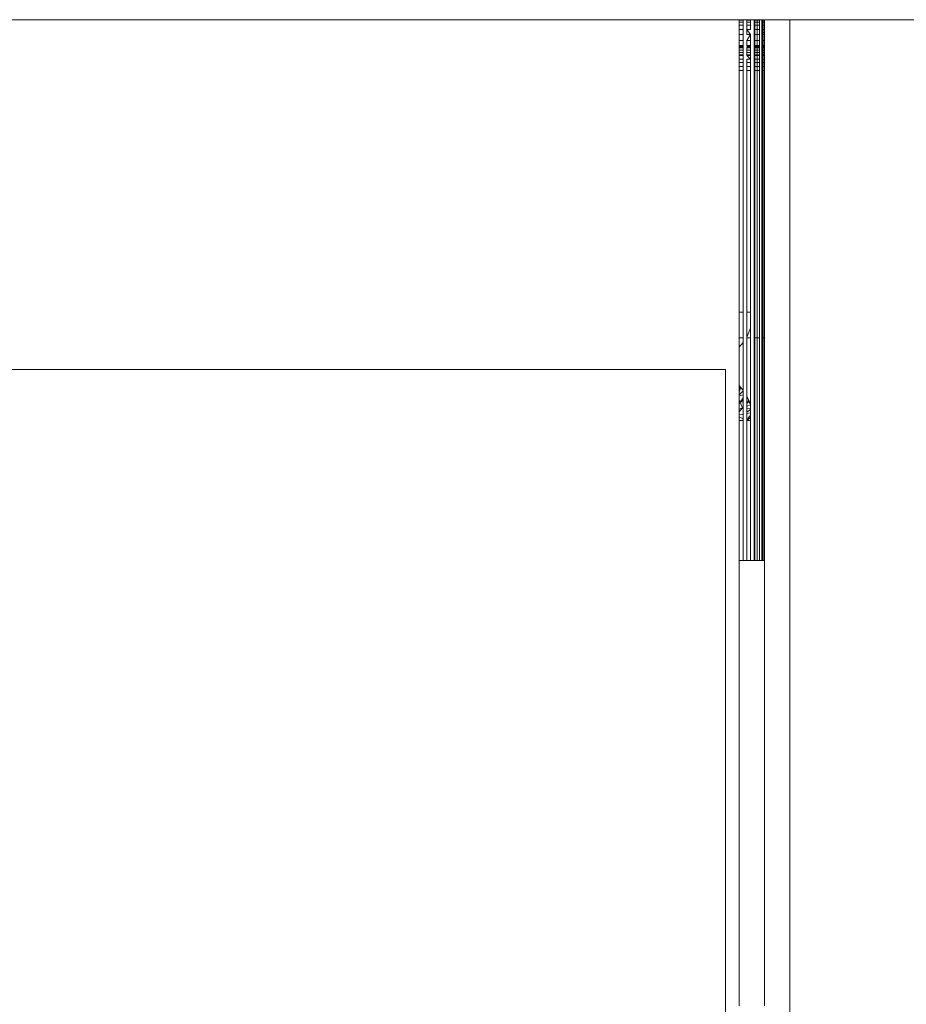
# Model space of a CAD drawing. Units: inches. Extents: x 6 to 426, y 305 to 602.
# Drawn here: x 358 to 361, y 573 to 577 of the extents above; entities that cross this region are included whole.
import ezdxf

# ---------------------------------------------------------------- set-up
doc = ezdxf.new("R2010")
doc.units = ezdxf.units.IN
doc.header["$LTSCALE"] = 0.09
doc.header["$MEASUREMENT"] = 0
doc.layers.add('01 TFD FIREPLACE', color=7, linetype='Continuous', lineweight=20)
doc.layers.add('01 TFD TIMBER FRAME', color=7, linetype='Continuous', lineweight=9)

msp = doc.modelspace()

# ---------------------------------------------------------------- linework, layer by layer
at = {"layer": '01 TFD FIREPLACE'}
for points in [[(357.8456, 577.3163), (360.7248, 577.3163)], [(357.9775, 577.3163), (357.9735, 577.3163)], [(360.7248, 577.314), (360.7248, 577.3163), (360.7406, 577.3163), (360.7555, 577.3163), (360.7694, 577.3163), (360.7694, 577.314)], [(360.7406, 577.3066), (360.7406, 577.314), (360.7248, 577.314), (360.7248, 577.3066)], [(360.7248, 577.2947), (360.7248, 577.3066), (360.7406, 577.3066), (360.7406, 577.2947)], [(360.7406, 577.2583), (360.7406, 577.2785), (360.7248, 577.2785), (360.7248, 577.2947), (360.7406, 577.2947), (360.7406, 577.2785)], [(360.7406, 577.314), (360.7406, 577.3163)], [(360.7555, 577.314), (360.7555, 577.3163)], [(360.7694, 577.3066), (360.7694, 577.314), (360.7555, 577.314), (360.7555, 577.3066)], [(360.7555, 577.2947), (360.7555, 577.3066), (360.7694, 577.3066), (360.7694, 577.2947)], [(360.7555, 577.2785), (360.7555, 577.2947), (360.7694, 577.2947), (360.7694, 577.2785), (360.7555, 577.2785), (360.7555, 577.2583), (360.7694, 577.2583), (360.7555, 577.2785)], [(360.7694, 577.3163), (360.7833, 577.3163)], [(360.7833, 577.314), (360.7833, 577.3163), (360.7863, 577.3163), (360.7952, 577.3163), (360.8051, 577.3163), (360.8051, 577.314), (360.8051, 577.3066), (360.8051, 577.2947), (360.8051, 577.2785), (360.8041, 577.2667), (360.8051, 577.2583), (360.7952, 577.2583), (360.7863, 577.2583), (360.7833, 577.2583), (360.7833, 577.2346), (360.7833, 577.216), (360.7833, 577.2123), (360.7833, 577.208), (360.7833, 577.2063), (360.7833, 577.1982), (360.7833, 577.1881), (360.7833, 577.1793), (360.7863, 577.1793), (360.7952, 577.1793), (360.8051, 577.1793), (360.8051, 577.1881), (360.8051, 577.1982), (360.8051, 577.2063)], [(360.8051, 577.314), (360.7952, 577.314), (360.7863, 577.314), (360.7833, 577.314), (360.7833, 577.3066)], [(360.7833, 577.2947), (360.7833, 577.3066), (360.7863, 577.3066), (360.7952, 577.3066), (360.8051, 577.3066)], [(360.7833, 577.2785), (360.7833, 577.2947), (360.7863, 577.2947), (360.7952, 577.2947), (360.8051, 577.2947)], [(360.7863, 577.3163), (360.7863, 577.314), (360.7863, 577.3066), (360.7863, 577.2947), (360.7863, 577.2785), (360.7863, 577.2583), (360.7863, 577.2346), (360.7863, 577.216), (360.7863, 577.2123), (360.7863, 577.208), (360.7863, 577.2063), (360.7863, 577.1982), (360.7863, 577.1881), (360.7863, 577.1793), (360.7863, 577.1763), (360.7863, 577.163), (360.7863, 577.149), (360.7863, 577.1336), (360.7863, 577.118), (360.7863, 576.0766), (360.7952, 576.0766), (360.7952, 577.118), (360.7952, 577.1336), (360.7952, 577.149), (360.7952, 577.163), (360.7952, 577.1763), (360.7952, 577.1793), (360.7952, 577.1881), (360.7952, 577.1982), (360.7952, 577.2063), (360.7952, 577.208), (360.7952, 577.2123), (360.7952, 577.216), (360.7952, 577.2346), (360.7952, 577.2583), (360.7952, 577.2785), (360.7952, 577.2947), (360.7952, 577.3066), (360.7952, 577.314), (360.7863, 577.3163)], [(360.8239, 576.0766), (360.8239, 575.2088), (360.819, 575.2088), (360.819, 576.0766), (360.815, 576.0766), (360.815, 577.118), (360.815, 577.1336), (360.815, 577.149), (360.815, 577.163), (360.815, 577.1763), (360.815, 577.1793), (360.815, 577.1881), (360.815, 577.1982), (360.815, 577.2063), (360.815, 577.208), (360.815, 577.2123), (360.815, 577.216), (360.815, 577.2346), (360.815, 577.2583), (360.815, 577.2667), (360.815, 577.2785), (360.815, 577.2947), (360.815, 577.3066), (360.815, 577.314), (360.815, 577.3163), (360.813, 577.3163), (360.8051, 577.3163)], [(360.815, 577.3163), (360.819, 577.3163), (360.8239, 577.3163), (360.8239, 577.314), (360.8239, 577.3066), (360.8239, 577.2947), (360.819, 577.2947), (360.815, 577.2947), (360.813, 577.2947), (360.813, 577.2785), (360.813, 577.2667)], [(360.813, 577.314), (360.813, 577.3163)], [(360.8239, 577.314), (360.819, 577.314), (360.815, 577.314), (360.813, 577.314), (360.813, 577.3066)], [(360.813, 577.2947), (360.813, 577.3066), (360.815, 577.3066), (360.819, 577.3066), (360.8239, 577.3066)], [(360.8239, 577.2947), (360.8239, 577.2785), (360.819, 577.2785), (360.815, 577.2785), (360.813, 577.2785)], [(360.8239, 577.118), (360.8239, 576.0766), (360.819, 576.0766), (360.819, 577.118), (360.819, 577.1336), (360.819, 577.149), (360.819, 577.163), (360.819, 577.1763), (360.819, 577.1793), (360.819, 577.1881), (360.819, 577.1982), (360.819, 577.2063), (360.819, 577.208), (360.819, 577.2123), (360.819, 577.216), (360.819, 577.2346), (360.819, 577.2583), (360.819, 577.2667), (360.819, 577.2785), (360.819, 577.2947), (360.819, 577.3066), (360.819, 577.314), (360.819, 577.3163)], [(368.6591, 577.3163), (360.9231, 577.3163), (360.8239, 577.3163)], [(368.5579, 550.1955), (368.549, 550.21), (368.5401, 550.2251), (368.549, 550.2251), (368.5301, 550.2405), (366.9552, 551.2819), (367.0444, 551.2819), (360.9231, 555.3294), (360.9231, 556.1913), (360.9231, 557.4806), (360.9231, 571.3656), (360.9231, 572.6549), (360.9231, 577.3163)], [(360.7248, 577.2583), (360.7248, 577.2785)], [(360.7694, 577.2583), (360.7694, 577.2346), (360.7555, 577.2346), (360.7694, 577.2583)], [(360.8051, 577.2785), (360.7952, 577.2785), (360.7863, 577.2785), (360.7833, 577.2785), (360.7833, 577.2583)], [(360.8051, 577.2583), (360.8051, 577.2346), (360.7952, 577.2346), (360.7863, 577.2346), (360.7833, 577.2346)], [(360.8239, 577.2785), (360.8239, 577.2667), (360.819, 577.2667), (360.815, 577.2667), (360.813, 577.2667), (360.813, 577.2583)], [(360.8239, 577.2063), (360.8239, 577.1982), (360.8239, 577.1881), (360.8239, 577.1793), (360.819, 577.1793), (360.815, 577.1793), (360.813, 577.1793), (360.813, 577.1881), (360.813, 577.1982), (360.813, 577.2063), (360.813, 577.208), (360.815, 577.208), (360.819, 577.208), (360.8239, 577.208), (360.8239, 577.2123), (360.8239, 577.216), (360.8239, 577.2346), (360.8239, 577.2583), (360.819, 577.2583), (360.815, 577.2583), (360.813, 577.2583), (360.813, 577.2346), (360.813, 577.216), (360.813, 577.2123), (360.813, 577.208)], [(360.8239, 577.2667), (360.8239, 577.2583)], [(360.7248, 577.216), (360.7248, 577.2346)], [(360.7406, 577.2123), (360.7406, 577.216), (360.7248, 577.216), (360.7248, 577.2123)], [(360.7406, 577.216), (360.7406, 577.2346)], [(360.7555, 577.216), (360.7555, 577.2346)], [(360.7694, 577.2123), (360.7694, 577.216), (360.7555, 577.216), (360.7694, 577.2123)], [(360.7694, 577.216), (360.7694, 577.2346)], [(360.8051, 577.2346), (360.8051, 577.216), (360.7952, 577.216), (360.7863, 577.216), (360.7833, 577.216)], [(360.7833, 577.208), (360.7863, 577.208), (360.7952, 577.208), (360.8051, 577.208), (360.8051, 577.2123), (360.8051, 577.216)], [(360.8239, 577.2346), (360.819, 577.2346), (360.815, 577.2346), (360.813, 577.2346)], [(360.8239, 577.216), (360.819, 577.216), (360.815, 577.216), (360.813, 577.216)], [(360.7406, 577.208), (360.7406, 577.2123), (360.7248, 577.2123), (360.7248, 577.208)], [(360.7248, 577.1881), (360.7248, 577.1982), (360.7406, 577.1982), (360.7406, 577.2063), (360.7248, 577.2063), (360.7248, 577.208), (360.7406, 577.208), (360.7406, 577.2063)], [(360.7248, 577.1982), (360.7248, 577.2063)], [(360.7248, 577.1763), (360.7248, 577.1793)], [(360.7406, 577.163), (360.7406, 577.1763), (360.7248, 577.1763), (360.7248, 577.163)], [(360.7406, 577.1881), (360.7406, 577.1982)], [(360.7406, 577.1763), (360.7406, 577.1793)], [(360.7694, 577.208), (360.7694, 577.2123), (360.7555, 577.2123), (360.7694, 577.208)], [(360.7555, 577.2063), (360.7555, 577.208), (360.7694, 577.208), (360.7694, 577.2063), (360.7555, 577.2063), (360.7555, 577.1982), (360.7694, 577.1982), (360.7694, 577.1881)], [(360.7555, 577.1881), (360.7555, 577.1982)], [(360.7555, 577.1763), (360.7555, 577.1793)], [(360.7694, 577.163), (360.7694, 577.1763), (360.7555, 577.1763), (360.7694, 577.163)], [(360.7694, 577.1982), (360.7694, 577.2063)], [(360.7694, 577.1763), (360.7694, 577.1793)], [(360.8051, 577.2123), (360.7952, 577.2123), (360.7863, 577.2123), (360.7833, 577.2123)], [(360.8051, 577.208), (360.8051, 577.2063), (360.7952, 577.2063), (360.7863, 577.2063), (360.7833, 577.2063)], [(360.8051, 577.1982), (360.7952, 577.1982), (360.7863, 577.1982), (360.7833, 577.1982)], [(360.8051, 577.1881), (360.7952, 577.1881), (360.7863, 577.1881), (360.7833, 577.1881)], [(360.8051, 577.1763), (360.8051, 577.163), (360.8051, 577.149), (360.7952, 577.149), (360.7863, 577.149), (360.7833, 577.149), (360.7833, 577.163), (360.7833, 577.1763), (360.7833, 577.1793)], [(360.8051, 577.1793), (360.8051, 577.1763), (360.7952, 577.1763), (360.7863, 577.1763), (360.7833, 577.1763)], [(360.8239, 577.2123), (360.819, 577.2123), (360.815, 577.2123), (360.813, 577.2123)], [(360.8239, 577.208), (360.8239, 577.2063), (360.819, 577.2063), (360.815, 577.2063), (360.813, 577.2063)], [(360.8239, 577.1982), (360.819, 577.1982), (360.815, 577.1982), (360.813, 577.1982)], [(360.8239, 577.1881), (360.819, 577.1881), (360.815, 577.1881), (360.813, 577.1881)], [(360.8239, 577.1763), (360.8239, 577.163), (360.8239, 577.149), (360.819, 577.149), (360.815, 577.149), (360.813, 577.149), (360.813, 577.163), (360.813, 577.1763), (360.813, 577.1793)], [(360.8239, 577.1793), (360.8239, 577.1763), (360.819, 577.1763), (360.815, 577.1763), (360.813, 577.1763)], [(360.7248, 577.1336), (360.7248, 577.149)], [(360.7406, 577.1336), (360.7406, 577.149)], [(360.7694, 576.0766), (360.7694, 576.1145), (360.7575, 576.0857), (360.7555, 576.0821), (360.7555, 576.1758), (360.7555, 577.118), (360.7555, 577.1336), (360.7555, 577.149)], [(360.7694, 577.1336), (360.7694, 577.149)], [(360.8051, 577.163), (360.7952, 577.163), (360.7863, 577.163), (360.7833, 577.163)], [(360.8051, 577.149), (360.8051, 577.1336), (360.7952, 577.1336), (360.7863, 577.1336), (360.7833, 577.1336), (360.7833, 577.118)], [(360.7833, 577.1336), (360.7833, 577.149)], [(360.8239, 577.163), (360.819, 577.163), (360.815, 577.163), (360.813, 577.163)], [(360.8239, 577.149), (360.8239, 577.1336), (360.819, 577.1336), (360.815, 577.1336), (360.813, 577.1336), (360.813, 577.118)], [(360.813, 577.1336), (360.813, 577.149)], [(360.7406, 577.118), (360.7406, 577.1336), (360.7248, 577.1336), (360.7248, 577.118)], [(360.7406, 576.1758), (360.7406, 577.118), (360.7248, 577.118), (360.7248, 576.1758)], [(360.7694, 577.118), (360.7694, 577.1336), (360.7555, 577.1336)], [(360.7694, 576.1758), (360.7694, 577.118), (360.7555, 577.118)], [(360.8051, 576.0766), (360.8051, 577.118), (360.7952, 577.118), (360.7863, 577.118), (360.7833, 577.118), (360.7833, 576.0766)], [(360.8051, 577.1336), (360.8051, 577.118)], [(360.8239, 577.1336), (360.8239, 577.118), (360.819, 577.118), (360.815, 577.118), (360.813, 577.118), (360.813, 576.0766)], [(360.7406, 576.0766), (360.7406, 576.1758), (360.7248, 576.1758), (360.7248, 576.0766), (360.7406, 576.0766), (360.7406, 576.0579)], [(360.7694, 576.1145), (360.7694, 576.1758), (360.7555, 576.1758)], [(360.7248, 576.0397), (360.7248, 576.0766)], [(360.7555, 576.0821), (360.7555, 576.0766), (360.7694, 576.0766), (360.7694, 575.8156), (360.7555, 575.8097)], [(360.7555, 575.8464), (360.7555, 576.0766)], [(360.7694, 575.2088), (360.7833, 575.2088), (360.7833, 576.0766), (360.7863, 576.0766), (360.7863, 575.2088), (360.7694, 575.2088)], [(360.7863, 575.2088), (360.7952, 575.2088), (360.7952, 576.0766), (360.8051, 576.0766), (360.8041, 575.2088), (360.813, 575.2088), (360.813, 576.0766), (360.815, 576.0766), (360.815, 575.2088), (360.813, 575.2088)], [(360.6722, 557.3566), (360.6722, 575.9526), (357.8684, 575.9526)], [(360.7248, 575.8904), (360.7248, 575.7543), (360.7248, 575.2088), (360.7406, 575.2088), (360.7555, 575.2088)], [(360.7248, 575.8792), (360.7317, 575.8831), (360.7248, 575.8655)], [(360.7406, 575.2088), (360.7406, 575.7543), (360.7406, 575.8722)], [(360.7248, 575.8544), (360.7406, 575.8697)], [(360.7406, 575.8547), (360.7248, 575.8497)], [(360.7248, 575.8235), (360.7297, 575.826), (360.7248, 575.8348)], [(360.7406, 575.8424), (360.7297, 575.826), (360.7406, 575.8328)], [(360.7555, 575.7543), (360.7555, 575.8464), (360.7575, 575.8443), (360.7634, 575.8297), (360.7694, 575.8156), (360.7694, 575.8116), (360.7694, 575.7543)], [(360.7555, 575.8428), (360.7575, 575.8443), (360.7644, 575.8301), (360.7555, 575.8207)], [(360.7248, 575.8185), (360.7297, 575.826), (360.7386, 575.803), (360.7248, 575.7986)], [(360.7248, 575.7879), (360.7386, 575.803), (360.7406, 575.7969)], [(360.7406, 575.8273), (360.7297, 575.826)], [(360.7406, 575.8045), (360.7386, 575.803), (360.7406, 575.8036)], [(360.7406, 575.8029), (360.7386, 575.803)], [(360.7694, 575.8156), (360.7644, 575.8301), (360.7555, 575.8291)], [(360.7694, 575.8009), (360.7555, 575.8019)], [(360.7694, 575.7976), (360.7555, 575.787)], [(360.7248, 575.776), (360.7406, 575.7783)], [(360.7248, 575.768), (360.7406, 575.7608)], [(360.7555, 575.781), (360.7694, 575.7839)], [(360.7555, 575.7556), (360.7694, 575.7755)], [(360.7694, 575.7641), (360.7555, 575.7549)], [(360.7248, 575.7543), (360.7406, 575.7543)], [(360.7248, 575.2088), (360.7248, 573.4732)], [(360.7952, 575.2088), (360.8041, 575.2088)], [(360.815, 575.2088), (360.819, 575.2088)], [(360.8239, 575.2088), (360.8239, 573.4732)], [(360.8239, 574.2006), (360.8239, 574.2183)]]:
    msp.add_lwpolyline(points, dxfattribs=at)
for points in [[(360.7406, 577.2583), (360.7406, 577.2346), (360.7248, 577.2346), (360.7248, 577.2583)], [(360.7406, 577.1881), (360.7248, 577.1881), (360.7248, 577.1793), (360.7406, 577.1793)], [(360.7555, 577.1881), (360.7555, 577.1793), (360.7694, 577.1793), (360.7694, 577.1881)], [(360.7406, 577.163), (360.7406, 577.149), (360.7248, 577.149), (360.7248, 577.163)], [(360.7555, 577.163), (360.7694, 577.163), (360.7694, 577.149), (360.7555, 577.149)], [(360.7406, 576.0579), (360.7248, 576.0397), (360.7248, 575.8904), (360.7317, 575.8831), (360.7347, 575.8787), (360.7406, 575.8722)], [(360.7694, 575.7543), (360.7555, 575.7543), (360.7555, 575.2088), (360.7694, 575.2088)]]:
    msp.add_lwpolyline(points, close=True, dxfattribs=at)
at = {"layer": '01 TFD TIMBER FRAME', "color": 8, "lineweight": 15, "true_color": 0x7e7e7e}
msp.add_lwpolyline([(275.7388, 577.3163), (379.3932, 577.3163)], dxfattribs=at)

doc.saveas('drawing.dxf')
